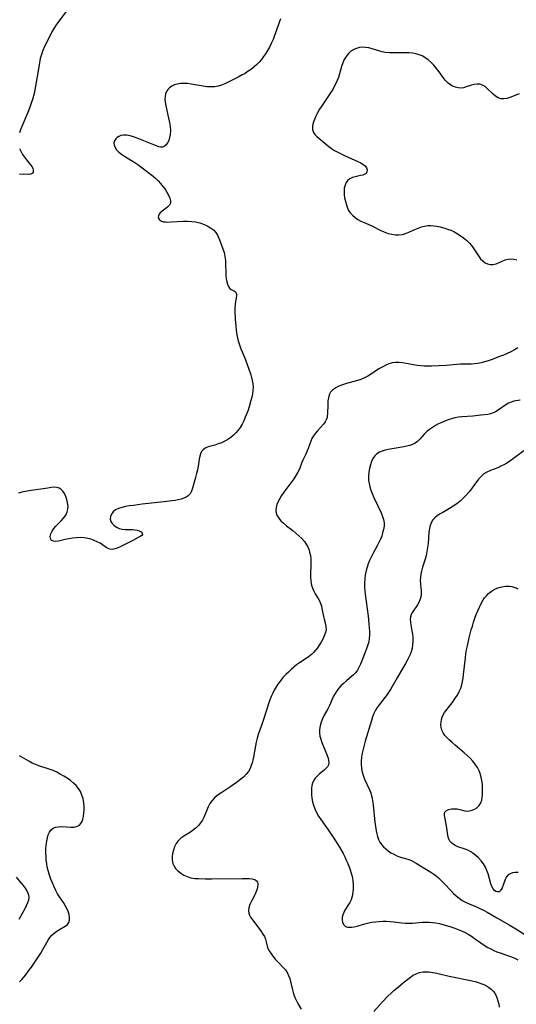
# Model space of a CAD drawing. Extents: x 1556494 to 1564696, y 2813817 to 2822019.
# Drawn here: x 1557522 to 1557744, y 2814117 to 2814557 of the extents above; entities that cross this region are included whole.
import ezdxf

# ---------------------------------------------------------------- set-up
doc = ezdxf.new("R2010")
doc.units = 0

msp = doc.modelspace()

# ---------------------------------------------------------------- linework, layer by layer
at = {"layer": 'WIL_030_Contours', "color": 0}
for points in [[(1557543.77, 2814561.9, 156), (1557539.13, 2814555.78, 156), (1557538.09, 2814554.3, 156), (1557537.15, 2814552.79, 156), (1557536.49, 2814551.55, 156), (1557533.89, 2814546.3, 156), (1557533.26, 2814544.94, 156), (1557532.51, 2814543.18, 156), (1557531.85, 2814541.39, 156), (1557531.3, 2814539.57, 156), (1557530.91, 2814537.73, 156), (1557529.82, 2814530.64, 156), (1557529.23, 2814527.31, 156), (1557528.53, 2814524, 156), (1557527.82, 2814521.32, 156), (1557527.28, 2814519.6, 156), (1557526.67, 2814517.9, 156), (1557526.01, 2814516.22, 156), (1557522.61, 2814508.13, 156), (1557521.97, 2814506.46, 156)], [(1557638.59, 2814557.38, 154), (1557638.2, 2814556.11, 154), (1557637.77, 2814554.86, 154), (1557635.84, 2814549.46, 154), (1557635.29, 2814548.09, 154), (1557634.52, 2814546.41, 154), (1557633.69, 2814544.76, 154), (1557632.79, 2814543.14, 154), (1557631.98, 2814541.78, 154), (1557631.11, 2814540.47, 154), (1557630.17, 2814539.22, 154), (1557629.14, 2814538.04, 154), (1557628.05, 2814536.92, 154), (1557626.89, 2814535.86, 154), (1557625.67, 2814534.88, 154), (1557624.26, 2814533.9, 154), (1557622.79, 2814532.99, 154), (1557621.28, 2814532.14, 154), (1557619.75, 2814531.33, 154), (1557616.67, 2814529.77, 154), (1557613.73, 2814528.37, 154), (1557612.26, 2814527.78, 154), (1557610.77, 2814527.3, 154), (1557609.26, 2814527, 154), (1557607.56, 2814526.9, 154), (1557605.83, 2814527, 154), (1557604.08, 2814527.24, 154), (1557598.78, 2814528.19, 154), (1557597.03, 2814528.41, 154), (1557595.32, 2814528.49, 154), (1557593.89, 2814528.41, 154), (1557592.52, 2814528.18, 154), (1557591.24, 2814527.79, 154), (1557590.07, 2814527.25, 154), (1557589.01, 2814526.5, 154), (1557588.28, 2814525.76, 154), (1557587.71, 2814524.9, 154), (1557587.29, 2814523.84, 154), (1557587.06, 2814522.67, 154), (1557587, 2814521.42, 154), (1557587.09, 2814520.12, 154), (1557587.38, 2814518.41, 154), (1557588.66, 2814512.92, 154), (1557589.03, 2814511.04, 154), (1557589.3, 2814509.18, 154), (1557589.43, 2814507.38, 154), (1557589.36, 2814505.66, 154), (1557589.11, 2814504.29, 154), (1557588.69, 2814503.05, 154), (1557588.14, 2814501.95, 154), (1557587.49, 2814501.04, 154), (1557586.74, 2814500.38, 154), (1557585.9, 2814500.03, 154), (1557585.09, 2814500.02, 154), (1557584.22, 2814500.22, 154), (1557583.25, 2814500.56, 154), (1557581.99, 2814501.05, 154), (1557576.16, 2814503.42, 154), (1557574.64, 2814504.01, 154), (1557573.02, 2814504.59, 154), (1557571.44, 2814505.05, 154), (1557569.95, 2814505.32, 154), (1557568.53, 2814505.37, 154), (1557567.25, 2814505.17, 154), (1557566.41, 2814504.83, 154), (1557565.69, 2814504.36, 154), (1557565.08, 2814503.79, 154), (1557564.43, 2814502.84, 154), (1557564.16, 2814501.8, 154), (1557564.29, 2814500.83, 154), (1557564.73, 2814499.83, 154), (1557565.42, 2814498.84, 154), (1557566.33, 2814497.89, 154), (1557567.58, 2814496.9, 154), (1557568.99, 2814495.96, 154), (1557572.06, 2814494.11, 154), (1557573.62, 2814493.13, 154), (1557574.94, 2814492.22, 154), (1557576.23, 2814491.27, 154), (1557581.79, 2814487.01, 154), (1557582.93, 2814485.99, 154), (1557584.01, 2814484.9, 154), (1557585.03, 2814483.75, 154), (1557586.08, 2814482.46, 154), (1557587.05, 2814481.16, 154), (1557587.91, 2814479.87, 154), (1557588.65, 2814478.6, 154), (1557589.24, 2814477.27, 154), (1557589.55, 2814476.04, 154), (1557589.48, 2814474.93, 154), (1557589.05, 2814474.11, 154), (1557588.37, 2814473.38, 154), (1557587.52, 2814472.7, 154), (1557585.72, 2814471.38, 154), (1557584.94, 2814470.68, 154), (1557584.43, 2814470.03, 154), (1557584.12, 2814469.36, 154), (1557584.05, 2814468.78, 154), (1557584.16, 2814468.22, 154), (1557584.64, 2814467.47, 154), (1557585.45, 2814466.92, 154), (1557586.25, 2814466.69, 154), (1557587.2, 2814466.58, 154), (1557588.25, 2814466.55, 154), (1557589.86, 2814466.59, 154), (1557595.25, 2814466.87, 154), (1557597.13, 2814466.89, 154), (1557598.99, 2814466.82, 154), (1557600.75, 2814466.61, 154), (1557602.56, 2814466.2, 154), (1557604.29, 2814465.62, 154), (1557605.91, 2814464.88, 154), (1557607.4, 2814464.01, 154), (1557608.7, 2814463, 154), (1557609.76, 2814461.83, 154), (1557610.45, 2814460.67, 154), (1557611.03, 2814459.4, 154), (1557611.68, 2814457.88, 154), (1557612.32, 2814456.27, 154), (1557612.91, 2814454.61, 154), (1557613.42, 2814452.89, 154), (1557613.8, 2814451.13, 154), (1557614, 2814449.36, 154), (1557614.09, 2814447.57, 154), (1557614.18, 2814444.05, 154), (1557614.28, 2814442.57, 154), (1557614.43, 2814441.17, 154), (1557614.65, 2814439.87, 154), (1557614.95, 2814438.7, 154), (1557615.33, 2814437.71, 154), (1557615.83, 2814436.95, 154), (1557616.52, 2814436.39, 154), (1557618.01, 2814435.68, 154), (1557618.53, 2814435.3, 154), (1557618.89, 2814434.77, 154), (1557619, 2814434.25, 154), (1557619.01, 2814433.64, 154), (1557618.85, 2814432.48, 154), (1557618.59, 2814431.14, 154), (1557618.36, 2814429.65, 154), (1557618.26, 2814428.13, 154), (1557618.25, 2814426.52, 154), (1557618.41, 2814423.12, 154), (1557618.64, 2814420.03, 154), (1557618.8, 2814418.47, 154), (1557619, 2814416.92, 154), (1557619.27, 2814415.37, 154), (1557619.71, 2814413.5, 154), (1557620.25, 2814411.67, 154), (1557620.9, 2814409.87, 154), (1557622.48, 2814406.19, 154), (1557623.15, 2814404.52, 154), (1557624.37, 2814401.15, 154), (1557625.36, 2814398.23, 154), (1557625.73, 2814397, 154), (1557626.03, 2814395.76, 154), (1557626.27, 2814394.29, 154), (1557626.36, 2814392.79, 154), (1557626.31, 2814391.29, 154), (1557626.11, 2814389.78, 154), (1557625.8, 2814388.26, 154), (1557625.42, 2814386.74, 154), (1557624.59, 2814383.92, 154), (1557624.12, 2814382.51, 154), (1557623.54, 2814380.89, 154), (1557622.91, 2814379.29, 154), (1557622.22, 2814377.73, 154), (1557621.46, 2814376.21, 154), (1557620.6, 2814374.77, 154), (1557619.71, 2814373.5, 154), (1557618.72, 2814372.33, 154), (1557617.65, 2814371.24, 154), (1557616.49, 2814370.27, 154), (1557615.13, 2814369.36, 154), (1557613.7, 2814368.59, 154), (1557612.22, 2814367.92, 154), (1557610.73, 2814367.35, 154), (1557609.26, 2814366.88, 154), (1557606.3, 2814366.03, 154), (1557605.04, 2814365.5, 154), (1557604.01, 2814364.77, 154), (1557603.39, 2814363.97, 154), (1557602.93, 2814362.99, 154), (1557602.59, 2814361.88, 154), (1557602.31, 2814360.52, 154), (1557601.8, 2814357.45, 154), (1557601.49, 2814355.77, 154), (1557601.11, 2814354.1, 154), (1557600.66, 2814352.39, 154), (1557599.31, 2814347.63, 154), (1557598.85, 2814346.27, 154), (1557598.23, 2814345.07, 154), (1557597.42, 2814344.18, 154), (1557596.52, 2814343.57, 154), (1557595.46, 2814343.09, 154), (1557594.29, 2814342.72, 154), (1557592.96, 2814342.39, 154), (1557591.54, 2814342.12, 154), (1557590.07, 2814341.88, 154), (1557586.55, 2814341.41, 154), (1557576.89, 2814340.38, 154), (1557572.94, 2814339.91, 154), (1557571.04, 2814339.65, 154), (1557569.34, 2814339.37, 154), (1557567.73, 2814339.02, 154), (1557566.26, 2814338.55, 154), (1557564.97, 2814337.92, 154), (1557563.89, 2814337.06, 154), (1557563.09, 2814336.03, 154), (1557562.62, 2814334.9, 154), (1557562.52, 2814333.75, 154), (1557562.82, 2814332.72, 154), (1557563.43, 2814331.75, 154), (1557564.28, 2814330.88, 154), (1557565.32, 2814330.16, 154), (1557566.52, 2814329.63, 154), (1557567.93, 2814329.31, 154), (1557569.43, 2814329.17, 154), (1557572.44, 2814329.07, 154), (1557573.58, 2814328.96, 154), (1557574.63, 2814328.78, 154), (1557575.53, 2814328.51, 154), (1557576.37, 2814328.04, 154), (1557576.87, 2814327.5, 154), (1557576.97, 2814326.93, 154), (1557576.65, 2814326.44, 154), (1557576, 2814325.97, 154), (1557575.1, 2814325.49, 154), (1557572.67, 2814324.27, 154), (1557568.24, 2814321.97, 154), (1557566.97, 2814321.36, 154), (1557565.73, 2814320.83, 154), (1557564.55, 2814320.44, 154), (1557563.44, 2814320.23, 154), (1557562.43, 2814320.27, 154), (1557561.59, 2814320.57, 154), (1557560.8, 2814321.05, 154), (1557559.12, 2814322.29, 154), (1557558, 2814322.98, 154), (1557556.76, 2814323.64, 154), (1557555.42, 2814324.23, 154), (1557554.01, 2814324.74, 154), (1557552.53, 2814325.14, 154), (1557551, 2814325.4, 154), (1557549.26, 2814325.51, 154), (1557547.49, 2814325.46, 154), (1557545.74, 2814325.27, 154), (1557544.02, 2814325, 154), (1557542.37, 2814324.65, 154), (1557539.47, 2814323.96, 154), (1557538.22, 2814323.77, 154), (1557537.17, 2814323.83, 154), (1557536.32, 2814324.27, 154), (1557535.85, 2814325.04, 154), (1557535.75, 2814326.04, 154), (1557536.02, 2814327.14, 154), (1557536.58, 2814328.31, 154), (1557537.36, 2814329.49, 154), (1557538.32, 2814330.64, 154), (1557540.63, 2814332.98, 154), (1557541.76, 2814334.23, 154), (1557542.72, 2814335.55, 154), (1557543.39, 2814336.95, 154), (1557543.66, 2814338.22, 154), (1557543.7, 2814339.55, 154), (1557543.54, 2814341.02, 154), (1557543.22, 2814342.48, 154), (1557542.75, 2814343.89, 154), (1557542.14, 2814345.18, 154), (1557541.38, 2814346.31, 154), (1557540.47, 2814347.19, 154), (1557539.69, 2814347.64, 154), (1557538.83, 2814347.91, 154), (1557537.57, 2814347.98, 154), (1557536.2, 2814347.86, 154), (1557534.65, 2814347.65, 154), (1557526.27, 2814346.36, 154), (1557524.69, 2814346.08, 154), (1557523.13, 2814345.76, 154), (1557521.61, 2814345.37, 154)], [(1557745.19, 2814523.78, 152), (1557741.05, 2814522.22, 152), (1557739.68, 2814521.82, 152), (1557738.35, 2814521.6, 152), (1557737.08, 2814521.67, 152), (1557735.86, 2814522.09, 152), (1557734.71, 2814522.79, 152), (1557733.62, 2814523.68, 152), (1557730.78, 2814526.42, 152), (1557730, 2814527.07, 152), (1557728.88, 2814527.75, 152), (1557727.67, 2814528.15, 152), (1557726.45, 2814528.22, 152), (1557725.2, 2814528.05, 152), (1557723.93, 2814527.72, 152), (1557721.56, 2814526.91, 152), (1557720.46, 2814526.59, 152), (1557719.35, 2814526.41, 152), (1557718.07, 2814526.46, 152), (1557716.78, 2814526.77, 152), (1557715.51, 2814527.3, 152), (1557714.3, 2814528.02, 152), (1557713.17, 2814528.94, 152), (1557712.18, 2814530, 152), (1557711.27, 2814531.18, 152), (1557709.49, 2814533.71, 152), (1557708.39, 2814535.17, 152), (1557707.21, 2814536.58, 152), (1557705.95, 2814537.9, 152), (1557704.6, 2814539.1, 152), (1557703.15, 2814540.13, 152), (1557701.87, 2814540.79, 152), (1557700.53, 2814541.32, 152), (1557699.13, 2814541.71, 152), (1557697.69, 2814541.98, 152), (1557695.99, 2814542.13, 152), (1557694.25, 2814542.17, 152), (1557689, 2814542.09, 152), (1557687.27, 2814542.15, 152), (1557685.57, 2814542.35, 152), (1557684.04, 2814542.67, 152), (1557682.53, 2814543.08, 152), (1557679.57, 2814543.98, 152), (1557678.11, 2814544.35, 152), (1557676.65, 2814544.58, 152), (1557675.26, 2814544.63, 152), (1557673.9, 2814544.49, 152), (1557672.58, 2814544.17, 152), (1557671.35, 2814543.66, 152), (1557670.09, 2814542.84, 152), (1557668.97, 2814541.8, 152), (1557667.98, 2814540.59, 152), (1557667.15, 2814539.22, 152), (1557666.48, 2814537.72, 152), (1557665.94, 2814536.12, 152), (1557665.01, 2814532.81, 152), (1557664.48, 2814531.15, 152), (1557663.95, 2814529.79, 152), (1557663.35, 2814528.46, 152), (1557662.68, 2814527.14, 152), (1557661.95, 2814525.84, 152), (1557661.03, 2814524.34, 152), (1557657.1, 2814518.48, 152), (1557656.13, 2814516.94, 152), (1557655.23, 2814515.4, 152), (1557654.43, 2814513.87, 152), (1557653.75, 2814512.36, 152), (1557653.26, 2814510.87, 152), (1557652.98, 2814509.33, 152), (1557653, 2814507.88, 152), (1557653.38, 2814506.58, 152), (1557653.98, 2814505.65, 152), (1557654.8, 2814504.81, 152), (1557660.2, 2814500.36, 152), (1557661.45, 2814499.45, 152), (1557662.83, 2814498.55, 152), (1557664.28, 2814497.73, 152), (1557665.77, 2814496.95, 152), (1557667.29, 2814496.21, 152), (1557668.8, 2814495.51, 152), (1557673.16, 2814493.59, 152), (1557674.45, 2814492.98, 152), (1557675.56, 2814492.32, 152), (1557676.44, 2814491.59, 152), (1557677.02, 2814490.73, 152), (1557677.29, 2814489.84, 152), (1557677.24, 2814488.99, 152), (1557676.84, 2814488.29, 152), (1557676.26, 2814487.87, 152), (1557675.48, 2814487.56, 152), (1557674.39, 2814487.27, 152), (1557671.95, 2814486.73, 152), (1557670.74, 2814486.37, 152), (1557669.63, 2814485.89, 152), (1557668.69, 2814485.21, 152), (1557667.96, 2814484.24, 152), (1557667.45, 2814483.05, 152), (1557667.15, 2814481.71, 152), (1557667.01, 2814480.28, 152), (1557667.04, 2814478.81, 152), (1557667.23, 2814477.35, 152), (1557667.48, 2814476.27, 152), (1557668.07, 2814474.19, 152), (1557668.4, 2814473.18, 152), (1557668.69, 2814472.45, 152), (1557669.04, 2814471.73, 152), (1557669.82, 2814470.6, 152), (1557670.8, 2814469.56, 152), (1557671.93, 2814468.6, 152), (1557673.18, 2814467.74, 152), (1557674.52, 2814466.97, 152), (1557676.04, 2814466.26, 152), (1557679.17, 2814464.92, 152), (1557683.69, 2814462.67, 152), (1557685.22, 2814462, 152), (1557686.78, 2814461.47, 152), (1557688.36, 2814461.09, 152), (1557689.95, 2814460.88, 152), (1557691.53, 2814460.84, 152), (1557693.07, 2814461.02, 152), (1557694.51, 2814461.42, 152), (1557695.92, 2814461.98, 152), (1557698.72, 2814463.24, 152), (1557700.13, 2814463.83, 152), (1557701.56, 2814464.35, 152), (1557703.01, 2814464.75, 152), (1557704.47, 2814464.98, 152), (1557705.81, 2814465.01, 152), (1557707.16, 2814464.89, 152), (1557708.53, 2814464.66, 152), (1557709.91, 2814464.36, 152), (1557711.6, 2814463.9, 152), (1557713.29, 2814463.36, 152), (1557714.67, 2814462.83, 152), (1557716.01, 2814462.24, 152), (1557717.32, 2814461.56, 152), (1557718.93, 2814460.56, 152), (1557720.46, 2814459.44, 152), (1557721.89, 2814458.22, 152), (1557723.22, 2814456.91, 152), (1557724.4, 2814455.51, 152), (1557725.37, 2814454.14, 152), (1557727.13, 2814451.4, 152), (1557728.05, 2814450.16, 152), (1557728.99, 2814449.17, 152), (1557730.02, 2814448.37, 152), (1557731.12, 2814447.8, 152), (1557732.29, 2814447.5, 152), (1557733.49, 2814447.49, 152), (1557734.28, 2814447.64, 152), (1557735.05, 2814447.88, 152), (1557736.33, 2814448.43, 152), (1557737.62, 2814449.05, 152), (1557738.93, 2814449.6, 152), (1557740.31, 2814449.96, 152), (1557741.55, 2814450.05, 152), (1557742.85, 2814449.94, 152), (1557744.18, 2814449.68, 152)], [(1557522.05, 2814499.36, 156), (1557522.61, 2814498.14, 156), (1557523.39, 2814496.78, 156), (1557524.26, 2814495.48, 156), (1557525.18, 2814494.27, 156), (1557526.94, 2814492.17, 156), (1557527.63, 2814491.22, 156), (1557527.97, 2814490.53, 156), (1557528.16, 2814489.86, 156), (1557528.21, 2814489.18, 156), (1557528.08, 2814488.6, 156), (1557527.75, 2814488.17, 156), (1557527.09, 2814487.9, 156), (1557526.17, 2814487.83, 156), (1557523.62, 2814487.88, 156), (1557522.06, 2814487.85, 156)], [(1557744.67, 2814410.27, 152), (1557743.18, 2814409.41, 152), (1557741.55, 2814408.57, 152), (1557739.9, 2814407.8, 152), (1557738.23, 2814407.07, 152), (1557736.54, 2814406.38, 152), (1557733.15, 2814405.1, 152), (1557731.45, 2814404.52, 152), (1557729.77, 2814404, 152), (1557728.27, 2814403.59, 152), (1557726.76, 2814403.28, 152), (1557725.27, 2814403.1, 152), (1557723.76, 2814403.03, 152), (1557719.06, 2814402.94, 152), (1557717.41, 2814402.85, 152), (1557712.68, 2814402.46, 152), (1557709.36, 2814402.26, 152), (1557706.03, 2814402.15, 152), (1557704.38, 2814402.15, 152), (1557702.82, 2814402.19, 152), (1557701.27, 2814402.28, 152), (1557699.73, 2814402.43, 152), (1557698.04, 2814402.68, 152), (1557693.11, 2814403.54, 152), (1557691.52, 2814403.72, 152), (1557689.97, 2814403.76, 152), (1557688.47, 2814403.59, 152), (1557687.05, 2814403.18, 152), (1557685.66, 2814402.57, 152), (1557684.29, 2814401.83, 152), (1557682.93, 2814401.01, 152), (1557677.71, 2814397.7, 152), (1557676.11, 2814396.84, 152), (1557674.56, 2814396.2, 152), (1557672.96, 2814395.68, 152), (1557668.06, 2814394.34, 152), (1557666.36, 2814393.79, 152), (1557664.76, 2814393.15, 152), (1557663.29, 2814392.4, 152), (1557662.03, 2814391.51, 152), (1557661.04, 2814390.43, 152), (1557660.44, 2814389.27, 152), (1557660.06, 2814387.96, 152), (1557659.84, 2814386.56, 152), (1557659.73, 2814385.1, 152), (1557659.61, 2814380.79, 152), (1557659.55, 2814379.97, 152), (1557659.42, 2814379.19, 152), (1557659.09, 2814378.15, 152), (1557658.56, 2814377.18, 152), (1557657.87, 2814376.25, 152), (1557655.2, 2814373.26, 152), (1557654.28, 2814372.15, 152), (1557653.43, 2814371, 152), (1557652.7, 2814369.78, 152), (1557652.17, 2814368.63, 152), (1557651.72, 2814367.43, 152), (1557651, 2814365.3, 152), (1557650.61, 2814364.25, 152), (1557649.97, 2814362.82, 152), (1557648.6, 2814360.08, 152), (1557648.01, 2814358.74, 152), (1557647.08, 2814356.12, 152), (1557646.39, 2814354.69, 152), (1557645.53, 2814353.24, 152), (1557644.54, 2814351.77, 152), (1557640.13, 2814345.79, 152), (1557639.09, 2814344.27, 152), (1557638.27, 2814342.93, 152), (1557637.56, 2814341.59, 152), (1557637, 2814340.26, 152), (1557636.64, 2814338.93, 152), (1557636.54, 2814337.63, 152), (1557636.7, 2814336.58, 152), (1557637.05, 2814335.55, 152), (1557637.58, 2814334.57, 152), (1557638.14, 2814333.77, 152), (1557638.8, 2814333.02, 152), (1557639.98, 2814331.89, 152), (1557641.28, 2814330.81, 152), (1557644.09, 2814328.62, 152), (1557645.5, 2814327.48, 152), (1557646.87, 2814326.29, 152), (1557648.16, 2814325.05, 152), (1557649.31, 2814323.74, 152), (1557650.28, 2814322.33, 152), (1557650.8, 2814321.34, 152), (1557651.22, 2814320.3, 152), (1557651.66, 2814318.92, 152), (1557651.97, 2814317.5, 152), (1557652.15, 2814316.05, 152), (1557652.21, 2814314.76, 152), (1557652.2, 2814313.46, 152), (1557652.03, 2814309.17, 152), (1557652.03, 2814307.7, 152), (1557652.12, 2814306.26, 152), (1557652.34, 2814304.85, 152), (1557652.63, 2814303.73, 152), (1557653.02, 2814302.65, 152), (1557653.54, 2814301.52, 152), (1557654.13, 2814300.43, 152), (1557655.45, 2814298.27, 152), (1557656.06, 2814297.19, 152), (1557656.55, 2814296.09, 152), (1557656.9, 2814294.98, 152), (1557657.15, 2814293.83, 152), (1557657.81, 2814290.22, 152), (1557658.07, 2814289.04, 152), (1557658.69, 2814286.73, 152), (1557658.91, 2814285.61, 152), (1557658.97, 2814284.49, 152), (1557658.73, 2814283.03, 152), (1557658.2, 2814281.56, 152), (1557657.49, 2814280.06, 152), (1557656.77, 2814278.76, 152), (1557655.98, 2814277.46, 152), (1557655.1, 2814276.18, 152), (1557654.28, 2814275.14, 152), (1557653.4, 2814274.15, 152), (1557652.43, 2814273.23, 152), (1557651, 2814272.11, 152), (1557647.12, 2814269.55, 152), (1557645.83, 2814268.61, 152), (1557644.57, 2814267.6, 152), (1557643.34, 2814266.54, 152), (1557642.15, 2814265.42, 152), (1557641, 2814264.27, 152), (1557639.74, 2814262.92, 152), (1557638.56, 2814261.52, 152), (1557637.47, 2814260.05, 152), (1557636.63, 2814258.72, 152), (1557635.86, 2814257.35, 152), (1557635.16, 2814255.94, 152), (1557634.52, 2814254.49, 152), (1557633.92, 2814253.02, 152), (1557633.25, 2814251.18, 152), (1557632.64, 2814249.32, 152), (1557630.89, 2814243.76, 152), (1557630.29, 2814241.96, 152), (1557628.64, 2814237.49, 152), (1557628.16, 2814235.83, 152), (1557627.77, 2814234.13, 152), (1557627.44, 2814232.43, 152), (1557626.54, 2814227.34, 152), (1557626.28, 2814226.04, 152), (1557625.98, 2814224.78, 152), (1557625.59, 2814223.56, 152), (1557625.02, 2814222.27, 152), (1557624.27, 2814220.99, 152), (1557623.25, 2814219.69, 152), (1557622.07, 2814218.49, 152), (1557620.78, 2814217.36, 152), (1557619.4, 2814216.28, 152), (1557617.96, 2814215.25, 152), (1557616.49, 2814214.25, 152), (1557612.46, 2814211.6, 152), (1557610.4, 2814210.17, 152), (1557609.15, 2814209.14, 152), (1557608.06, 2814208, 152), (1557607.13, 2814206.64, 152), (1557606.36, 2814205.14, 152), (1557604.37, 2814200.41, 152), (1557603.74, 2814199.18, 152), (1557602.94, 2814197.98, 152), (1557602.01, 2814196.86, 152), (1557600.96, 2814195.83, 152), (1557599.82, 2814194.88, 152), (1557598.41, 2814193.89, 152), (1557595.51, 2814192.06, 152), (1557594.16, 2814191.08, 152), (1557592.97, 2814189.97, 152), (1557592.03, 2814188.71, 152), (1557591.31, 2814187.33, 152), (1557590.77, 2814185.86, 152), (1557590.4, 2814184.34, 152), (1557590.22, 2814182.8, 152), (1557590.25, 2814181.29, 152), (1557590.55, 2814179.84, 152), (1557590.94, 2814178.89, 152), (1557591.76, 2814177.62, 152), (1557592.83, 2814176.49, 152), (1557594.08, 2814175.49, 152), (1557595.48, 2814174.64, 152), (1557596.99, 2814173.95, 152), (1557598.6, 2814173.46, 152), (1557600.29, 2814173.19, 152), (1557602.04, 2814173.08, 152), (1557604.92, 2814173.04, 152), (1557607.96, 2814173.05, 152), (1557621.45, 2814173.2, 152), (1557623.12, 2814173.2, 152), (1557624.66, 2814173.14, 152), (1557626.03, 2814172.98, 152), (1557627.16, 2814172.64, 152), (1557627.98, 2814172.07, 152), (1557628.31, 2814171.51, 152), (1557628.47, 2814170.83, 152), (1557628.48, 2814170.17, 152), (1557628.4, 2814169.44, 152), (1557628.15, 2814168.41, 152), (1557627.78, 2814167.33, 152), (1557627.13, 2814165.89, 152), (1557625.63, 2814162.97, 152), (1557624.97, 2814161.51, 152), (1557624.51, 2814160.07, 152), (1557624.34, 2814158.66, 152), (1557624.47, 2814157.67, 152), (1557624.77, 2814156.71, 152), (1557625.24, 2814155.78, 152), (1557626.05, 2814154.58, 152), (1557628.5, 2814151.52, 152), (1557630.05, 2814149.43, 152), (1557630.8, 2814148.3, 152), (1557631.43, 2814147.17, 152), (1557631.9, 2814146.04, 152), (1557632.23, 2814144.78, 152), (1557632.48, 2814143.53, 152), (1557632.83, 2814142.28, 152), (1557633.43, 2814140.98, 152), (1557634.26, 2814139.68, 152), (1557635.24, 2814138.4, 152), (1557636.32, 2814137.14, 152), (1557637.45, 2814135.91, 152), (1557640.31, 2814132.92, 152), (1557640.88, 2814132.23, 152), (1557641.62, 2814131.07, 152), (1557642.23, 2814129.79, 152), (1557642.74, 2814128.4, 152), (1557643.11, 2814127.08, 152), (1557643.93, 2814123.35, 152), (1557644.24, 2814122.17, 152), (1557644.67, 2814120.89, 152), (1557645.17, 2814119.64, 152), (1557645.74, 2814118.44, 152), (1557646.36, 2814117.29, 152), (1557647.87, 2814114.78, 152)], [(1557745.69, 2814386.85, 150), (1557742.95, 2814386.44, 150), (1557741.65, 2814386.09, 150), (1557740.46, 2814385.56, 150), (1557739.32, 2814384.87, 150), (1557735.92, 2814382.45, 150), (1557734.74, 2814381.73, 150), (1557733.69, 2814381.22, 150), (1557732.48, 2814380.84, 150), (1557731.2, 2814380.57, 150), (1557728.14, 2814380.17, 150), (1557724.58, 2814379.83, 150), (1557719.7, 2814379.44, 150), (1557718.1, 2814379.25, 150), (1557716.52, 2814378.98, 150), (1557714.99, 2814378.6, 150), (1557714.06, 2814378.29, 150), (1557713.14, 2814377.95, 150), (1557710.73, 2814376.95, 150), (1557709.27, 2814376.27, 150), (1557707.84, 2814375.54, 150), (1557706.48, 2814374.74, 150), (1557705.2, 2814373.88, 150), (1557704.02, 2814372.93, 150), (1557702.93, 2814371.82, 150), (1557700.93, 2814369.53, 150), (1557699.9, 2814368.49, 150), (1557698.76, 2814367.63, 150), (1557697.64, 2814367.08, 150), (1557696.42, 2814366.67, 150), (1557695.12, 2814366.36, 150), (1557693.75, 2814366.11, 150), (1557688.49, 2814365.23, 150), (1557686.75, 2814364.89, 150), (1557685.35, 2814364.56, 150), (1557684.03, 2814364.14, 150), (1557682.8, 2814363.61, 150), (1557681.72, 2814362.93, 150), (1557680.79, 2814362.08, 150), (1557679.95, 2814360.88, 150), (1557679.31, 2814359.49, 150), (1557678.82, 2814357.98, 150), (1557678.45, 2814356.38, 150), (1557678.15, 2814354.69, 150), (1557677.99, 2814352.96, 150), (1557678, 2814351.21, 150), (1557678.19, 2814349.7, 150), (1557678.53, 2814348.2, 150), (1557678.98, 2814346.69, 150), (1557679.53, 2814345.2, 150), (1557680.28, 2814343.41, 150), (1557683.54, 2814336.54, 150), (1557684.22, 2814334.92, 150), (1557684.7, 2814333.52, 150), (1557684.97, 2814332.14, 150), (1557684.94, 2814330.63, 150), (1557684.67, 2814329.13, 150), (1557684.26, 2814327.61, 150), (1557683.83, 2814326.18, 150), (1557683.25, 2814324.72, 150), (1557682.55, 2814323.24, 150), (1557681.77, 2814321.75, 150), (1557680.19, 2814318.86, 150), (1557679.07, 2814316.73, 150), (1557678.4, 2814315.28, 150), (1557677.8, 2814313.79, 150), (1557677.29, 2814312.27, 150), (1557676.87, 2814310.72, 150), (1557676.51, 2814308.87, 150), (1557676.28, 2814307, 150), (1557676.16, 2814305.11, 150), (1557676.17, 2814303.2, 150), (1557676.26, 2814301.69, 150), (1557676.41, 2814300.18, 150), (1557677.73, 2814290.34, 150), (1557678.11, 2814286.88, 150), (1557678.26, 2814285.23, 150), (1557678.34, 2814283.6, 150), (1557678.36, 2814281.99, 150), (1557678.26, 2814280.42, 150), (1557678.03, 2814278.89, 150), (1557677.67, 2814277.52, 150), (1557677.21, 2814276.18, 150), (1557676.18, 2814273.53, 150), (1557675.04, 2814270.39, 150), (1557674.42, 2814268.86, 150), (1557673.7, 2814267.38, 150), (1557672.96, 2814266.2, 150), (1557672.09, 2814265.09, 150), (1557671.22, 2814264.19, 150), (1557670.28, 2814263.34, 150), (1557668.05, 2814261.45, 150), (1557666.8, 2814260.35, 150), (1557665.62, 2814259.2, 150), (1557664.66, 2814258.13, 150), (1557663.79, 2814257.01, 150), (1557663, 2814255.84, 150), (1557662.31, 2814254.63, 150), (1557661.66, 2814253.26, 150), (1557660.45, 2814250.48, 150), (1557659.71, 2814249.01, 150), (1557658.15, 2814246.06, 150), (1557657.44, 2814244.51, 150), (1557656.83, 2814242.94, 150), (1557656.36, 2814241.36, 150), (1557656.08, 2814239.77, 150), (1557656.03, 2814238.19, 150), (1557656.24, 2814236.76, 150), (1557656.62, 2814235.33, 150), (1557657.13, 2814233.92, 150), (1557658.95, 2814229.52, 150), (1557659.49, 2814228.13, 150), (1557659.87, 2814226.98, 150), (1557660.14, 2814225.88, 150), (1557660.22, 2814224.86, 150), (1557660.07, 2814223.93, 150), (1557659.62, 2814223.09, 150), (1557658.95, 2814222.32, 150), (1557658.11, 2814221.57, 150), (1557656.12, 2814219.96, 150), (1557655.1, 2814219.02, 150), (1557654.18, 2814217.99, 150), (1557653.42, 2814216.83, 150), (1557652.97, 2814215.81, 150), (1557652.66, 2814214.71, 150), (1557652.48, 2814213.55, 150), (1557652.41, 2814212.06, 150), (1557652.49, 2814210.53, 150), (1557652.68, 2814208.97, 150), (1557652.98, 2814207.4, 150), (1557653.39, 2814205.84, 150), (1557653.93, 2814204.3, 150), (1557654.7, 2814202.64, 150), (1557655.61, 2814201.03, 150), (1557656.63, 2814199.47, 150), (1557660, 2814194.88, 150), (1557662.19, 2814191.61, 150), (1557663.25, 2814189.94, 150), (1557664.96, 2814187.12, 150), (1557666.56, 2814184.27, 150), (1557667.32, 2814182.82, 150), (1557668.03, 2814181.35, 150), (1557668.69, 2814179.87, 150), (1557669.27, 2814178.41, 150), (1557669.79, 2814176.94, 150), (1557670.23, 2814175.46, 150), (1557670.59, 2814173.97, 150), (1557670.9, 2814172.16, 150), (1557671.07, 2814170.36, 150), (1557671.1, 2814168.58, 150), (1557670.98, 2814166.85, 150), (1557670.7, 2814165.2, 150), (1557670.2, 2814163.65, 150), (1557669.59, 2814162.43, 150), (1557667.42, 2814159.04, 150), (1557666.86, 2814157.99, 150), (1557666.43, 2814156.93, 150), (1557666.17, 2814155.88, 150), (1557666.13, 2814154.6, 150), (1557666.38, 2814153.42, 150), (1557666.91, 2814152.43, 150), (1557667.71, 2814151.73, 150), (1557668.51, 2814151.43, 150), (1557669.44, 2814151.32, 150), (1557670.48, 2814151.38, 150), (1557671.61, 2814151.58, 150), (1557672.81, 2814151.88, 150), (1557675.78, 2814152.72, 150), (1557677.56, 2814153.19, 150), (1557679.39, 2814153.58, 150), (1557681.01, 2814153.81, 150), (1557682.66, 2814153.96, 150), (1557684.31, 2814154.02, 150), (1557685.97, 2814154.01, 150), (1557687.62, 2814153.92, 150), (1557689.36, 2814153.75, 150), (1557692.79, 2814153.33, 150), (1557694.49, 2814153.17, 150), (1557696.18, 2814153.1, 150), (1557697.64, 2814153.15, 150), (1557702.01, 2814153.54, 150), (1557703.54, 2814153.61, 150), (1557705.06, 2814153.61, 150), (1557706.56, 2814153.52, 150), (1557708.04, 2814153.32, 150), (1557709.62, 2814152.97, 150), (1557714.71, 2814151.53, 150), (1557716.48, 2814150.96, 150), (1557718.03, 2814150.37, 150), (1557719.56, 2814149.71, 150), (1557721.06, 2814148.98, 150), (1557722.52, 2814148.18, 150), (1557723.95, 2814147.32, 150), (1557725.35, 2814146.37, 150), (1557728.19, 2814144.31, 150), (1557729.67, 2814143.29, 150), (1557731.19, 2814142.34, 150), (1557732.53, 2814141.62, 150), (1557733.91, 2814140.98, 150), (1557735.31, 2814140.4, 150), (1557736.74, 2814139.87, 150), (1557740.43, 2814138.62, 150), (1557741.88, 2814138.07, 150), (1557743.28, 2814137.46, 150), (1557744.64, 2814136.78, 150)], [(1557747.38, 2814364.33, 148), (1557742.11, 2814360.42, 148), (1557740.93, 2814359.58, 148), (1557739.72, 2814358.8, 148), (1557738.4, 2814358.03, 148), (1557737.04, 2814357.35, 148), (1557735.68, 2814356.75, 148), (1557732.39, 2814355.49, 148), (1557730.85, 2814354.8, 148), (1557729.45, 2814353.94, 148), (1557728.23, 2814352.85, 148), (1557727.14, 2814351.58, 148), (1557725.05, 2814348.73, 148), (1557723.94, 2814347.27, 148), (1557722.76, 2814345.83, 148), (1557721.51, 2814344.42, 148), (1557720.2, 2814343.07, 148), (1557718.83, 2814341.79, 148), (1557717.37, 2814340.61, 148), (1557715.72, 2814339.47, 148), (1557714.19, 2814338.53, 148), (1557711.14, 2814336.77, 148), (1557709.69, 2814335.9, 148), (1557708.58, 2814335.15, 148), (1557707.59, 2814334.35, 148), (1557706.75, 2814333.43, 148), (1557705.98, 2814332.12, 148), (1557705.52, 2814330.88, 148), (1557705.21, 2814329.54, 148), (1557704.97, 2814327.95, 148), (1557704.53, 2814322.87, 148), (1557704.32, 2814321.07, 148), (1557704.05, 2814319.28, 148), (1557703.7, 2814317.51, 148), (1557703.26, 2814315.78, 148), (1557702.12, 2814312.27, 148), (1557701.6, 2814310.54, 148), (1557701.3, 2814309.19, 148), (1557701.12, 2814307.83, 148), (1557701.09, 2814306.25, 148), (1557701.17, 2814304.69, 148), (1557701.42, 2814301.64, 148), (1557701.44, 2814300.26, 148), (1557701.29, 2814298.93, 148), (1557700.95, 2814297.71, 148), (1557700.44, 2814296.53, 148), (1557699.8, 2814295.41, 148), (1557697.63, 2814292.23, 148), (1557697.06, 2814291.17, 148), (1557696.7, 2814290.06, 148), (1557696.59, 2814288.93, 148), (1557696.67, 2814287.74, 148), (1557696.88, 2814286.5, 148), (1557697.38, 2814283.86, 148), (1557697.58, 2814282.33, 148), (1557697.7, 2814280.77, 148), (1557697.71, 2814279.18, 148), (1557697.62, 2814277.59, 148), (1557697.39, 2814276.01, 148), (1557697, 2814274.47, 148), (1557696.56, 2814273.25, 148), (1557696.01, 2814272.06, 148), (1557695.4, 2814270.88, 148), (1557694.5, 2814269.29, 148), (1557690.7, 2814262.84, 148), (1557688.52, 2814258.94, 148), (1557687.76, 2814257.66, 148), (1557686.24, 2814255.36, 148), (1557685.27, 2814254.01, 148), (1557684.27, 2814252.71, 148), (1557682.67, 2814250.7, 148), (1557681.8, 2814249.53, 148), (1557681.03, 2814248.31, 148), (1557680.32, 2814246.85, 148), (1557679.73, 2814245.31, 148), (1557679.22, 2814243.72, 148), (1557676.48, 2814234.5, 148), (1557675.51, 2814230.91, 148), (1557675.11, 2814229.12, 148), (1557674.82, 2814227.33, 148), (1557674.67, 2814225.55, 148), (1557674.68, 2814224.09, 148), (1557674.8, 2814222.65, 148), (1557675.04, 2814221.22, 148), (1557675.37, 2814219.82, 148), (1557675.83, 2814218.39, 148), (1557676.2, 2814217.47, 148), (1557678.42, 2814212.83, 148), (1557678.93, 2814211.48, 148), (1557679.33, 2814210.08, 148), (1557679.56, 2814208.99, 148), (1557679.74, 2814207.88, 148), (1557679.99, 2814206, 148), (1557680.8, 2814198.28, 148), (1557681.04, 2814196.36, 148), (1557681.34, 2814194.49, 148), (1557681.62, 2814193.15, 148), (1557681.96, 2814191.86, 148), (1557682.4, 2814190.63, 148), (1557683.03, 2814189.35, 148), (1557683.79, 2814188.25, 148), (1557684.67, 2814187.26, 148), (1557685.67, 2814186.34, 148), (1557686.74, 2814185.5, 148), (1557687.98, 2814184.66, 148), (1557689.28, 2814183.93, 148), (1557690.64, 2814183.3, 148), (1557692.27, 2814182.73, 148), (1557695.57, 2814181.73, 148), (1557697.16, 2814181.12, 148), (1557698.25, 2814180.57, 148), (1557699.31, 2814179.94, 148), (1557703.06, 2814177.57, 148), (1557705.81, 2814175.91, 148), (1557707.16, 2814175.05, 148), (1557708.24, 2814174.25, 148), (1557709.27, 2814173.39, 148), (1557710.61, 2814172.13, 148), (1557711.9, 2814170.79, 148), (1557714.75, 2814167.69, 148), (1557715.93, 2814166.49, 148), (1557717.15, 2814165.34, 148), (1557718.42, 2814164.28, 148), (1557719.77, 2814163.34, 148), (1557721.28, 2814162.51, 148), (1557722.86, 2814161.78, 148), (1557726.13, 2814160.43, 148), (1557727.76, 2814159.69, 148), (1557729.37, 2814158.9, 148), (1557730.95, 2814158.04, 148), (1557735.21, 2814155.49, 148), (1557740.83, 2814152.43, 148), (1557742.29, 2814151.57, 148), (1557743.73, 2814150.68, 148), (1557747.72, 2814148.04, 148)], [(1557744.85, 2814175.88, 146), (1557743.53, 2814175.8, 146), (1557742.32, 2814175.61, 146), (1557741.24, 2814175.27, 146), (1557740.34, 2814174.72, 146), (1557739.56, 2814173.8, 146), (1557738.99, 2814172.66, 146), (1557738.13, 2814170.12, 146), (1557737.68, 2814168.95, 146), (1557737.29, 2814168.2, 146), (1557736.83, 2814167.61, 146), (1557736.31, 2814167.23, 146), (1557735.62, 2814167.1, 146), (1557734.89, 2814167.28, 146), (1557734.19, 2814167.74, 146), (1557733.58, 2814168.46, 146), (1557733.05, 2814169.54, 146), (1557732.63, 2814170.8, 146), (1557731.41, 2814175.22, 146), (1557730.88, 2814176.75, 146), (1557730.22, 2814178.23, 146), (1557729.33, 2814179.69, 146), (1557728.28, 2814181.05, 146), (1557727.11, 2814182.31, 146), (1557725.85, 2814183.46, 146), (1557724.52, 2814184.5, 146), (1557723.62, 2814185.1, 146), (1557722.69, 2814185.63, 146), (1557721.51, 2814186.14, 146), (1557720.31, 2814186.57, 146), (1557718.35, 2814187.19, 146), (1557717.6, 2814187.47, 146), (1557716.64, 2814187.91, 146), (1557715.77, 2814188.43, 146), (1557714.97, 2814189.07, 146), (1557714.35, 2814189.82, 146), (1557714, 2814190.47, 146), (1557713.74, 2814191.19, 146), (1557713.45, 2814192.52, 146), (1557712.82, 2814196.68, 146), (1557711.94, 2814201.27, 146), (1557711.91, 2814202.11, 146), (1557712.1, 2814202.82, 146), (1557712.73, 2814203.53, 146), (1557713.73, 2814204.02, 146), (1557714.97, 2814204.28, 146), (1557716.21, 2814204.32, 146), (1557717.49, 2814204.2, 146), (1557718.77, 2814203.95, 146), (1557720.93, 2814203.4, 146), (1557722, 2814203.26, 146), (1557723.14, 2814203.33, 146), (1557724.27, 2814203.61, 146), (1557725.35, 2814204.1, 146), (1557726.36, 2814204.76, 146), (1557727.37, 2814205.77, 146), (1557728.14, 2814207, 146), (1557728.53, 2814208.12, 146), (1557728.76, 2814209.34, 146), (1557728.88, 2814210.64, 146), (1557728.92, 2814211.99, 146), (1557728.9, 2814213.6, 146), (1557728.81, 2814215.23, 146), (1557728.63, 2814216.87, 146), (1557728.33, 2814218.49, 146), (1557727.87, 2814220.08, 146), (1557727.42, 2814221.22, 146), (1557726.62, 2814222.73, 146), (1557725.66, 2814224.18, 146), (1557724.57, 2814225.55, 146), (1557723.37, 2814226.84, 146), (1557722.08, 2814228.07, 146), (1557720.74, 2814229.26, 146), (1557716.64, 2814232.7, 146), (1557715.32, 2814233.84, 146), (1557714.07, 2814234.98, 146), (1557712.92, 2814236.1, 146), (1557712.04, 2814237.1, 146), (1557711.29, 2814238.22, 146), (1557710.76, 2814239.42, 146), (1557710.45, 2814240.61, 146), (1557710.33, 2814241.83, 146), (1557710.36, 2814243.06, 146), (1557710.53, 2814244.16, 146), (1557710.84, 2814245.23, 146), (1557711.28, 2814246.24, 146), (1557711.94, 2814247.29, 146), (1557714.71, 2814250.88, 146), (1557715.74, 2814252.25, 146), (1557716.72, 2814253.67, 146), (1557717.65, 2814255.13, 146), (1557718.47, 2814256.66, 146), (1557719.15, 2814258.25, 146), (1557719.61, 2814259.7, 146), (1557719.94, 2814261.2, 146), (1557720.2, 2814262.73, 146), (1557720.42, 2814264.29, 146), (1557721.25, 2814271.71, 146), (1557721.5, 2814273.5, 146), (1557721.78, 2814275.29, 146), (1557722.12, 2814277.08, 146), (1557722.92, 2814280.65, 146), (1557723.85, 2814284.2, 146), (1557724.36, 2814285.96, 146), (1557724.9, 2814287.71, 146), (1557725.49, 2814289.43, 146), (1557726.11, 2814291.12, 146), (1557726.78, 2814292.78, 146), (1557727.48, 2814294.4, 146), (1557728.29, 2814296.08, 146), (1557729.19, 2814297.67, 146), (1557729.79, 2814298.55, 146), (1557730.45, 2814299.38, 146), (1557731.57, 2814300.49, 146), (1557732.8, 2814301.45, 146), (1557734.14, 2814302.26, 146), (1557735.76, 2814302.97, 146), (1557737.45, 2814303.47, 146), (1557739.18, 2814303.73, 146), (1557740.92, 2814303.73, 146), (1557741.92, 2814303.58, 146), (1557742.92, 2814303.31, 146), (1557743.82, 2814302.98, 146), (1557744.7, 2814302.58, 146)], [(1557522.09, 2814126.92, 152), (1557523.06, 2814127.94, 152), (1557524.08, 2814129.16, 152), (1557525.14, 2814130.52, 152), (1557526.23, 2814131.98, 152), (1557527.33, 2814133.5, 152), (1557529.5, 2814136.64, 152), (1557531.56, 2814139.82, 152), (1557532.52, 2814141.4, 152), (1557534.8, 2814145.56, 152), (1557535.6, 2814146.74, 152), (1557536.53, 2814147.79, 152), (1557537.58, 2814148.72, 152), (1557538.71, 2814149.55, 152), (1557539.86, 2814150.29, 152), (1557542.41, 2814151.8, 152), (1557543.43, 2814152.59, 152), (1557544.14, 2814153.52, 152), (1557544.43, 2814154.56, 152), (1557544.42, 2814155.73, 152), (1557544.17, 2814157.01, 152), (1557543.74, 2814158.34, 152), (1557543.16, 2814159.71, 152), (1557542.46, 2814161.08, 152), (1557541.65, 2814162.41, 152), (1557539.86, 2814164.98, 152), (1557539.01, 2814166.3, 152), (1557538.25, 2814167.78, 152), (1557537.49, 2814169.42, 152), (1557536.76, 2814171.12, 152), (1557536.07, 2814172.87, 152), (1557535.42, 2814174.66, 152), (1557534.8, 2814176.65, 152), (1557534.44, 2814178.18, 152), (1557534.17, 2814179.73, 152), (1557533.98, 2814181.3, 152), (1557533.87, 2814182.87, 152), (1557533.81, 2814184.44, 152), (1557533.84, 2814186.27, 152), (1557533.96, 2814188.07, 152), (1557534.18, 2814189.79, 152), (1557534.48, 2814191.27, 152), (1557534.89, 2814192.64, 152), (1557535.45, 2814193.86, 152), (1557536.17, 2814194.87, 152), (1557537.07, 2814195.62, 152), (1557538.16, 2814196.06, 152), (1557539.4, 2814196.26, 152), (1557540.74, 2814196.3, 152), (1557544.94, 2814196.09, 152), (1557546.26, 2814196.11, 152), (1557546.88, 2814196.18, 152), (1557547.94, 2814196.45, 152), (1557548.83, 2814196.94, 152), (1557549.49, 2814197.65, 152), (1557549.98, 2814198.56, 152), (1557550.34, 2814199.64, 152), (1557550.6, 2814200.83, 152), (1557550.78, 2814202.27, 152), (1557550.86, 2814203.78, 152), (1557550.85, 2814205.34, 152), (1557550.72, 2814206.91, 152), (1557550.43, 2814208.67, 152), (1557549.95, 2814210.39, 152), (1557549.25, 2814212.01, 152), (1557548.39, 2814213.37, 152), (1557547.36, 2814214.63, 152), (1557546.18, 2814215.79, 152), (1557544.83, 2814216.92, 152), (1557543.37, 2814217.96, 152), (1557541.84, 2814218.93, 152), (1557540.27, 2814219.82, 152), (1557538.65, 2814220.64, 152), (1557537, 2814221.38, 152), (1557535.33, 2814222.03, 152), (1557530.69, 2814223.49, 152), (1557529.19, 2814224.04, 152), (1557527.7, 2814224.73, 152), (1557526.24, 2814225.5, 152), (1557522.07, 2814227.91, 152)], [(1557520.48, 2814173.69, 152), (1557522.78, 2814171, 152), (1557523.66, 2814169.93, 152), (1557524.49, 2814168.83, 152), (1557525.33, 2814167.58, 152), (1557525.93, 2814166.27, 152), (1557526.1, 2814165.52, 152), (1557526.15, 2814164.74, 152), (1557526, 2814163.48, 152), (1557525.61, 2814162.18, 152), (1557525.05, 2814160.86, 152), (1557524.37, 2814159.51, 152), (1557521.75, 2814154.82, 152)], [(1557680.3, 2814113.61, 152), (1557684.12, 2814117.84, 152), (1557686.72, 2814120.61, 152), (1557688.06, 2814121.93, 152), (1557689.3, 2814123.06, 152), (1557690.57, 2814124.15, 152), (1557694.38, 2814127.26, 152), (1557695.55, 2814128.19, 152), (1557696.73, 2814129.07, 152), (1557697.93, 2814129.86, 152), (1557699.18, 2814130.51, 152), (1557700.75, 2814131.04, 152), (1557702.4, 2814131.34, 152), (1557703.64, 2814131.4, 152), (1557704.9, 2814131.35, 152), (1557706.69, 2814131.14, 152), (1557708.49, 2814130.8, 152), (1557714.04, 2814129.52, 152), (1557724.3, 2814127.34, 152), (1557725.66, 2814127.03, 152), (1557726.99, 2814126.68, 152), (1557728.63, 2814126.12, 152), (1557730.18, 2814125.43, 152), (1557731.57, 2814124.6, 152), (1557732.81, 2814123.61, 152), (1557733.87, 2814122.46, 152), (1557734.65, 2814121.25, 152), (1557735.28, 2814119.92, 152), (1557735.77, 2814118.5, 152), (1557736.14, 2814117.02, 152), (1557736.38, 2814115.61, 152)]]:
    msp.add_polyline3d(points, dxfattribs=at)

doc.saveas('drawing.dxf')
